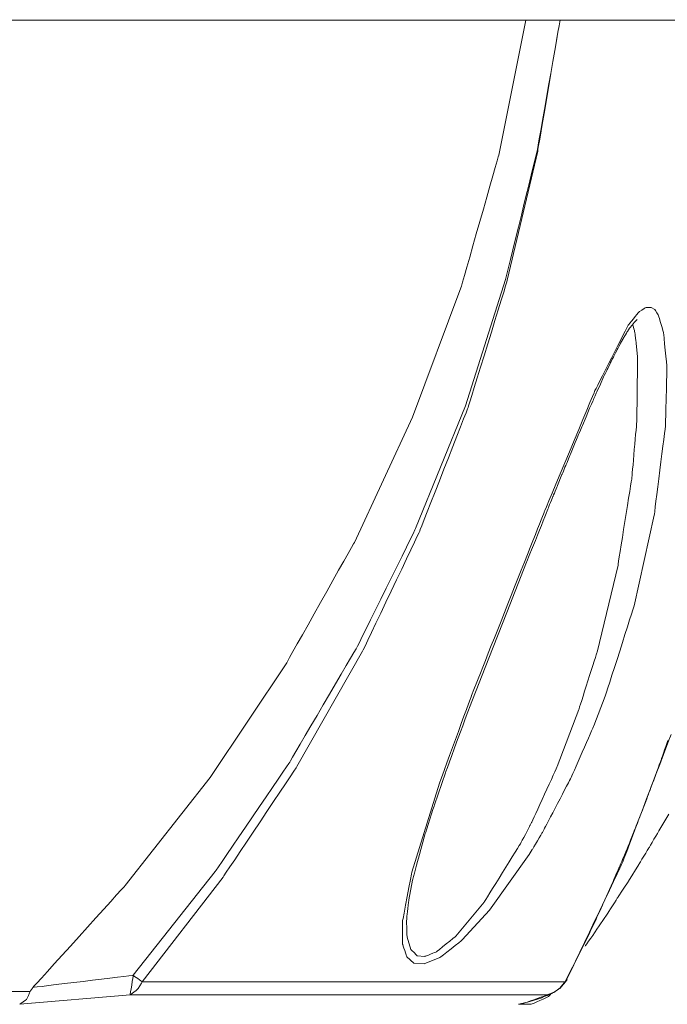
# Model space of a CAD drawing. Extents: x 136 to 418, y 51 to 214.
# Drawn here: x 217 to 238, y 145 to 177 of the extents above; entities that cross this region are included whole.
import ezdxf
from ezdxf.enums import TextEntityAlignment as Align

# ---------------------------------------------------------------- set-up
doc = ezdxf.new("R2010")
doc.units = 0
doc.layers.get('0').update_dxf_attribs({"lineweight": 13})
doc.layers.add('2', color=7, linetype='Continuous', lineweight=13)
doc.styles.get("Standard").update_dxf_attribs({"font": 'isocp.shx'})
doc.dimstyles.get("Standard").update_dxf_attribs({"dimtxt": 2.5, "dimasz": 2.5, "dimexe": 1.25, "dimexo": 0.625, "dimtad": 1, "dimcen": 2.5, "dimadec": 0, "dimazin": 0, "dimtfac": 1, "dimtmove": 0, "dimatfit": 0, "dimfxl": 1, "dimarcsym": 0})

# ---------------------------------------------------------------- blocks, each defined once
blk = doc.blocks.new('*D1')
at = {"color": 7, "lineweight": 13}
for p, q in [((202.735565, 186.283287), (293.296234, 186.283287)), ((292.296234, 105.356475), (292.296234, 186.283287)), ((191.146606, 105.356475), (293.296234, 105.356475))]:
    blk.add_line(p, q, dxfattribs=at)
for points in [[(292.943281, 183.868477), (292.296234, 186.283287), (291.649187, 183.868477)], [(291.649187, 107.77129), (292.296234, 105.356475), (292.943281, 107.77129)]]:
    blk.add_lwpolyline(points, dxfattribs=at)
at = {"color": 7, "lineweight": 13, "width": 0.8}
blk.add_text('81', height=2.5, rotation=90.000003, dxfattribs=at).set_placement((291.796234, 143.759399), (291.796234, 147.880363), align=Align.FIT)

msp = doc.modelspace()

# ---------------------------------------------------------------- linework, layer by layer
at = {"layer": '2', "color": 7, "lineweight": 13}
for points in [[(136.624, 176.786), (136.625, 176.786), (245.677, 176.786), (245.678, 176.786)], [(232.521, 172.474), (232.521, 172.474), (233.386, 176.786), (233.386, 176.786)], [(234.478, 176.786), (234.478, 176.786), (233.747, 172.616), (233.746, 172.615)], [(234.478, 176.786), (234.478, 176.786), (233.765, 172.607), (233.765, 172.606)], [(231.313, 168.241), (231.313, 168.242), (232.521, 172.474), (232.521, 172.474)], [(233.746, 172.615), (233.746, 172.615), (232.741, 168.506), (232.741, 168.505)], [(233.765, 172.606), (233.765, 172.606), (232.795, 168.48), (232.795, 168.48)], [(229.77, 164.106), (229.77, 164.106), (231.313, 168.241), (231.313, 168.241)], [(232.741, 168.505), (232.741, 168.505), (231.454, 164.476), (231.454, 164.476)], [(232.795, 168.48), (232.795, 168.479), (231.542, 164.423), (231.542, 164.423)], [(236.983, 167.456), (236.984, 167.457), (237.194, 167.606), (237.194, 167.606)], [(237.194, 167.606), (237.195, 167.606), (237.388, 167.615), (237.388, 167.615)], [(237.388, 167.615), (237.388, 167.615), (237.503, 167.544), (237.503, 167.544)], [(236.656, 167.051), (236.657, 167.051), (236.983, 167.456), (236.983, 167.456)], [(237.503, 167.544), (237.504, 167.544), (237.627, 167.342), (237.627, 167.342)], [(237.627, 167.342), (237.627, 167.342), (237.785, 166.796), (237.785, 166.795)], [(235.581, 164.934), (235.581, 164.935), (236.656, 167.051), (236.657, 167.051)], [(236.719, 166.972), (236.719, 166.972), (236.824, 167.104), (236.824, 167.104)], [(236.798, 167.078), (236.798, 167.077), (236.815, 167.016), (236.815, 167.016)], [(236.815, 167.016), (236.815, 167.015), (236.86, 166.848), (236.86, 166.848)], [(236.824, 167.104), (236.825, 167.104), (236.913, 167.201), (236.913, 167.201)], [(236.913, 167.201), (236.913, 167.201), (236.939, 167.227), (236.939, 167.228)], [(236.515, 166.654), (236.516, 166.654), (236.612, 166.822), (236.612, 166.822)], [(236.612, 166.822), (236.613, 166.822), (236.718, 166.972), (236.719, 166.972)], [(236.86, 166.848), (236.86, 166.847), (236.885, 166.663), (236.885, 166.663)], [(236.885, 166.663), (236.885, 166.662), (236.913, 166.46), (236.913, 166.46)], [(237.785, 166.795), (237.785, 166.795), (237.891, 165.711), (237.891, 165.71)], [(236.304, 166.275), (236.304, 166.275), (236.41, 166.468), (236.41, 166.469)], [(236.41, 166.469), (236.41, 166.469), (236.515, 166.654), (236.515, 166.654)], [(236.913, 166.46), (236.913, 166.46), (236.93, 166.257), (236.93, 166.257)], [(236.092, 165.851), (236.092, 165.852), (236.198, 166.063), (236.198, 166.063)], [(236.198, 166.063), (236.198, 166.064), (236.304, 166.275), (236.304, 166.275)], [(236.93, 166.257), (236.93, 166.257), (236.947, 166.037), (236.947, 166.037)], [(236.947, 166.037), (236.947, 166.036), (236.956, 165.799), (236.956, 165.799)], [(235.986, 165.631), (235.987, 165.631), (236.092, 165.851), (236.092, 165.851)], [(236.956, 165.799), (236.956, 165.799), (236.93, 163.982), (236.93, 163.982)], [(235.871, 165.402), (235.872, 165.402), (235.986, 165.631), (235.986, 165.631)], [(237.891, 165.71), (237.891, 165.71), (237.847, 163.851), (237.847, 163.85)], [(235.651, 164.917), (235.651, 164.917), (235.766, 165.164), (235.766, 165.164)], [(235.766, 165.164), (235.766, 165.164), (235.871, 165.402), (235.871, 165.402)], [(233.976, 161.081), (233.977, 161.081), (235.581, 164.934), (235.581, 164.934)], [(235.546, 164.661), (235.546, 164.662), (235.651, 164.917), (235.651, 164.917)], [(231.454, 164.476), (231.454, 164.476), (229.867, 160.552), (229.867, 160.552)], [(235.422, 164.397), (235.423, 164.397), (235.545, 164.661), (235.546, 164.661)], [(231.542, 164.423), (231.542, 164.422), (229.999, 160.473), (229.999, 160.473)], [(235.308, 164.123), (235.308, 164.123), (235.422, 164.397), (235.422, 164.397)], [(227.909, 160.111), (227.909, 160.111), (229.77, 164.106), (229.77, 164.106)], [(235.069, 163.551), (235.069, 163.551), (235.192, 163.841), (235.192, 163.842)], [(235.192, 163.842), (235.192, 163.842), (235.308, 164.123), (235.308, 164.123)], [(236.93, 163.982), (236.93, 163.981), (236.772, 162.166), (236.772, 162.166)], [(237.847, 163.85), (237.847, 163.85), (237.486, 160.976), (237.486, 160.975)], [(234.937, 163.25), (234.937, 163.25), (235.069, 163.55), (235.069, 163.551)], [(234.813, 162.933), (234.813, 162.933), (234.937, 163.25), (234.937, 163.25)], [(234.681, 162.615), (234.681, 162.616), (234.813, 162.933), (234.813, 162.933)], [(234.54, 162.28), (234.541, 162.28), (234.681, 162.615), (234.681, 162.615)], [(234.399, 161.927), (234.399, 161.927), (234.54, 162.28), (234.54, 162.28)], [(236.772, 162.166), (236.772, 162.165), (236.331, 159.388), (236.331, 159.388)], [(234.249, 161.575), (234.25, 161.575), (234.399, 161.927), (234.399, 161.927)], [(234.099, 161.196), (234.1, 161.196), (234.249, 161.575), (234.249, 161.575)], [(231.648, 155.209), (231.648, 155.209), (233.976, 161.08), (233.976, 161.081)], [(233.411, 159.476), (233.412, 159.477), (234.099, 161.196), (234.099, 161.196)], [(237.486, 160.975), (237.486, 160.975), (236.842, 158.083), (236.842, 158.083)], [(229.867, 160.552), (229.867, 160.552), (227.989, 156.752), (227.988, 156.752)], [(229.999, 160.473), (229.999, 160.472), (228.174, 156.637), (228.174, 156.636)], [(225.749, 156.266), (225.75, 156.266), (227.909, 160.111), (227.909, 160.111)], [(232.777, 157.871), (232.777, 157.871), (233.411, 159.476), (233.411, 159.476)], [(236.331, 159.388), (236.331, 159.388), (235.661, 156.601), (235.661, 156.601)], [(232.203, 156.416), (232.203, 156.416), (232.777, 157.871), (232.777, 157.871)], [(236.842, 158.083), (236.842, 158.083), (235.925, 155.2), (235.924, 155.199)], [(227.988, 156.752), (227.988, 156.751), (225.846, 153.092), (225.846, 153.092)], [(228.174, 156.636), (228.174, 156.636), (226.075, 152.951), (226.075, 152.951)], [(235.661, 156.601), (235.661, 156.601), (235.079, 154.777), (235.079, 154.776)], [(231.683, 155.085), (231.683, 155.085), (232.203, 156.416), (232.203, 156.416)], [(223.306, 152.607), (223.306, 152.607), (225.749, 156.266), (225.749, 156.266)], [(230.625, 152.422), (230.625, 152.422), (231.648, 155.208), (231.648, 155.209)], [(231.224, 153.868), (231.224, 153.868), (231.683, 155.084), (231.683, 155.085)], [(235.924, 155.199), (235.924, 155.199), (235.554, 154.247), (235.554, 154.247)], [(235.079, 154.776), (235.079, 154.776), (234.39, 152.951), (234.39, 152.951)], [(235.554, 154.247), (235.554, 154.246), (234.822, 152.581), (234.822, 152.58)], [(230.819, 152.748), (230.819, 152.749), (231.224, 153.868), (231.224, 153.868)], [(236.462, 149.864), (236.463, 149.865), (238.024, 153.973), (238.024, 153.973)], [(237.715, 153.189), (237.715, 153.19), (237.917, 153.78), (237.917, 153.78)], [(237.504, 152.607), (237.504, 152.608), (237.715, 153.189), (237.715, 153.189)], [(225.846, 153.092), (225.845, 153.092), (223.466, 149.6), (223.465, 149.6)], [(226.075, 152.951), (226.074, 152.951), (223.72, 149.424), (223.72, 149.423)], [(234.39, 152.951), (234.39, 152.95), (233.579, 151.179), (233.579, 151.178)], [(220.59, 149.151), (220.59, 149.151), (223.306, 152.607), (223.306, 152.607)], [(230.466, 151.725), (230.466, 151.725), (230.819, 152.748), (230.819, 152.748)], [(234.822, 152.58), (234.822, 152.58), (233.977, 150.967), (233.976, 150.967)], [(237.283, 152.016), (237.283, 152.017), (237.503, 152.607), (237.504, 152.607)], [(229.743, 149.582), (229.743, 149.582), (230.625, 152.422), (230.625, 152.422)], [(237.063, 151.434), (237.063, 151.435), (237.283, 152.016), (237.283, 152.016)], [(230.175, 150.817), (230.176, 150.817), (230.466, 151.725), (230.466, 151.725)], [(236.913, 151.055), (236.913, 151.056), (237.063, 151.434), (237.063, 151.434)], [(237.636, 150.896), (237.636, 150.896), (237.953, 151.434), (237.953, 151.434)], [(233.226, 150.509), (233.227, 150.509), (233.517, 151.064), (233.518, 151.064)], [(233.518, 151.064), (233.518, 151.064), (233.578, 151.178), (233.579, 151.178)], [(233.914, 150.843), (233.915, 150.844), (233.976, 150.966), (233.976, 150.967)], [(236.656, 150.411), (236.657, 150.411), (236.885, 150.993), (236.885, 150.993)], [(236.885, 150.993), (236.885, 150.993), (236.913, 151.055), (236.913, 151.055)], [(229.955, 150.023), (229.955, 150.023), (230.175, 150.817), (230.175, 150.817)], [(233.596, 150.305), (233.597, 150.306), (233.914, 150.843), (233.914, 150.843)], [(237.317, 150.359), (237.318, 150.359), (237.635, 150.896), (237.636, 150.896)], [(233.226, 150.509), (233.226, 150.508), (232.054, 148.621), (232.053, 148.621)], [(236.41, 149.829), (236.41, 149.83), (236.656, 150.411), (236.656, 150.411)], [(236.992, 149.82), (236.992, 149.821), (237.317, 150.359), (237.317, 150.359)], [(229.77, 149.326), (229.77, 149.327), (229.955, 150.023), (229.955, 150.023)], [(233.491, 150.147), (233.491, 150.147), (232.23, 148.365), (232.23, 148.365)], [(233.491, 150.147), (233.491, 150.147), (233.588, 150.305), (233.588, 150.305)], [(234.699, 146.16), (234.699, 146.161), (236.462, 149.864), (236.462, 149.864)], [(236.163, 149.256), (236.163, 149.257), (236.41, 149.829), (236.41, 149.829)], [(236.665, 149.292), (236.665, 149.292), (236.992, 149.82), (236.992, 149.82)], [(223.465, 149.6), (223.465, 149.6), (220.846, 146.285), (220.846, 146.285)], [(223.72, 149.423), (223.72, 149.423), (221.137, 146.073), (221.137, 146.073)], [(229.452, 148.03), (229.452, 148.031), (229.743, 149.581), (229.743, 149.582)], [(217.645, 145.896), (217.645, 145.897), (220.59, 149.15), (220.59, 149.151)], [(229.647, 148.692), (229.647, 148.692), (229.77, 149.326), (229.77, 149.326)], [(235.907, 148.692), (235.907, 148.692), (236.163, 149.256), (236.163, 149.256)], [(236.322, 148.771), (236.322, 148.771), (236.665, 149.291), (236.665, 149.292)], [(235.986, 148.242), (235.987, 148.242), (236.322, 148.771), (236.322, 148.771)], [(229.585, 148.154), (229.585, 148.155), (229.647, 148.691), (229.647, 148.692)], [(232.053, 148.621), (232.053, 148.621), (231.154, 147.537), (231.154, 147.537)], [(235.669, 148.163), (235.67, 148.163), (235.907, 148.691), (235.907, 148.692)], [(229.576, 148.003), (229.576, 148.004), (229.585, 148.154), (229.585, 148.154)], [(232.23, 148.365), (232.23, 148.365), (231.357, 147.413), (231.357, 147.413)], [(235.404, 147.598), (235.404, 147.598), (235.669, 148.162), (235.669, 148.163)], [(235.633, 147.722), (235.633, 147.722), (235.986, 148.242), (235.986, 148.242)], [(229.452, 148.03), (229.452, 148.03), (229.444, 148.004), (229.444, 148.003)], [(229.452, 147.281), (229.452, 147.281), (229.452, 148.003), (229.452, 148.003)], [(229.593, 147.501), (229.593, 147.502), (229.576, 148.003), (229.576, 148.003)], [(229.717, 147.105), (229.717, 147.105), (229.593, 147.501), (229.593, 147.501)], [(231.154, 147.537), (231.153, 147.537), (230.529, 147.034), (230.528, 147.034)], [(235.122, 147.034), (235.122, 147.034), (235.404, 147.598), (235.404, 147.598)], [(235.281, 147.21), (235.281, 147.211), (235.633, 147.722), (235.633, 147.722)], [(229.585, 146.875), (229.585, 146.876), (229.452, 147.281), (229.452, 147.281)], [(231.357, 147.413), (231.356, 147.413), (230.642, 146.849), (230.642, 146.848)], [(229.814, 146.672), (229.814, 146.672), (229.585, 146.875), (229.585, 146.875)], [(229.92, 146.911), (229.919, 146.911), (229.718, 147.104), (229.717, 147.105)], [(230.158, 146.884), (230.158, 146.884), (229.92, 146.911), (229.92, 146.911)], [(230.528, 147.034), (230.528, 147.034), (230.159, 146.884), (230.158, 146.884)], [(234.972, 146.725), (234.972, 146.726), (235.122, 147.033), (235.122, 147.034)], [(230.14, 146.646), (230.14, 146.646), (229.814, 146.672), (229.814, 146.672)], [(230.642, 146.848), (230.642, 146.848), (230.14, 146.646), (230.14, 146.646)], [(234.681, 146.17), (234.681, 146.17), (234.971, 146.725), (234.972, 146.725)], [(217.645, 145.896), (217.645, 145.896), (220.845, 146.285), (220.846, 146.285)], [(220.846, 146.285), (220.846, 146.284), (220.75, 145.659), (220.75, 145.659)], [(221.137, 146.073), (221.137, 146.073), (220.846, 146.284), (220.846, 146.285)], [(220.978, 145.826), (220.979, 145.826), (221.137, 146.073), (221.137, 146.073)], [(221.137, 146.073), (221.137, 146.073), (234.638, 146.073), (234.638, 146.073)], [(234.47, 145.861), (234.47, 145.861), (234.655, 146.073), (234.655, 146.073)], [(234.478, 145.888), (234.479, 145.888), (234.638, 146.072), (234.638, 146.073)], [(234.638, 146.073), (234.638, 146.073), (234.681, 146.17), (234.681, 146.17)], [(234.699, 146.16), (234.699, 146.16), (234.638, 146.073), (234.638, 146.073)], [(234.655, 146.073), (234.655, 146.073), (234.708, 146.152), (234.708, 146.152)], [(217.556, 145.764), (217.556, 145.764), (164.745, 145.764), (164.745, 145.764)], [(217.222, 145.358), (217.222, 145.358), (220.749, 145.659), (220.749, 145.659)], [(217.556, 145.764), (217.556, 145.764), (217.443, 145.518), (217.443, 145.517)], [(217.556, 145.764), (217.556, 145.765), (217.645, 145.896), (217.645, 145.896)], [(220.749, 145.659), (220.75, 145.659), (220.978, 145.826), (220.978, 145.826)], [(220.749, 145.659), (220.75, 145.659), (234.064, 145.659), (234.064, 145.659)], [(234.064, 145.659), (234.064, 145.658), (233.439, 145.429), (233.438, 145.429)], [(233.561, 145.358), (233.562, 145.358), (234.108, 145.605), (234.108, 145.605)], [(233.897, 145.57), (233.898, 145.57), (234.231, 145.711), (234.231, 145.711)], [(234.064, 145.659), (234.065, 145.659), (234.231, 145.719), (234.232, 145.72)], [(234.064, 145.659), (234.065, 145.659), (234.231, 145.711), (234.232, 145.711)], [(234.108, 145.605), (234.108, 145.605), (234.187, 145.684), (234.187, 145.684)], [(234.231, 145.711), (234.232, 145.711), (234.47, 145.861), (234.47, 145.861)], [(234.231, 145.72), (234.232, 145.72), (234.276, 145.746), (234.276, 145.746)], [(234.285, 145.738), (234.285, 145.738), (234.31, 145.755), (234.311, 145.755)], [(234.311, 145.755), (234.311, 145.755), (234.478, 145.887), (234.479, 145.888)], [(217.443, 145.517), (217.442, 145.517), (217.222, 145.358), (217.222, 145.358)], [(233.156, 145.358), (233.156, 145.358), (233.438, 145.429), (233.438, 145.429)], [(233.156, 145.358), (233.156, 145.358), (233.253, 145.376), (233.253, 145.376)], [(233.561, 145.358), (233.561, 145.358), (233.156, 145.358), (233.156, 145.358)], [(233.253, 145.376), (233.253, 145.376), (233.517, 145.447), (233.518, 145.447)], [(233.518, 145.447), (233.518, 145.447), (233.897, 145.57), (233.897, 145.57)]]:
    msp.add_open_spline(points, degree=3, dxfattribs=at)

# ---------------------------------------------------------------- dimensions: what is measured, and where the dimension line sits
at = {"color": 0, "lineweight": 0}
dim = msp.add_linear_dim(base=(292.296, 105.356), p1=(202.736, 186.283), p2=(191.147, 105.356), angle=269.9986, dimstyle='STANDARD', dxfattribs=at)
dim.commit()
dim.dimension.update_dxf_attribs({"geometry": '*D1', "text_midpoint": (292.296, 145.82), "dimtype": 160, "oblique_angle": 89.9995})

doc.saveas('drawing.dxf')
